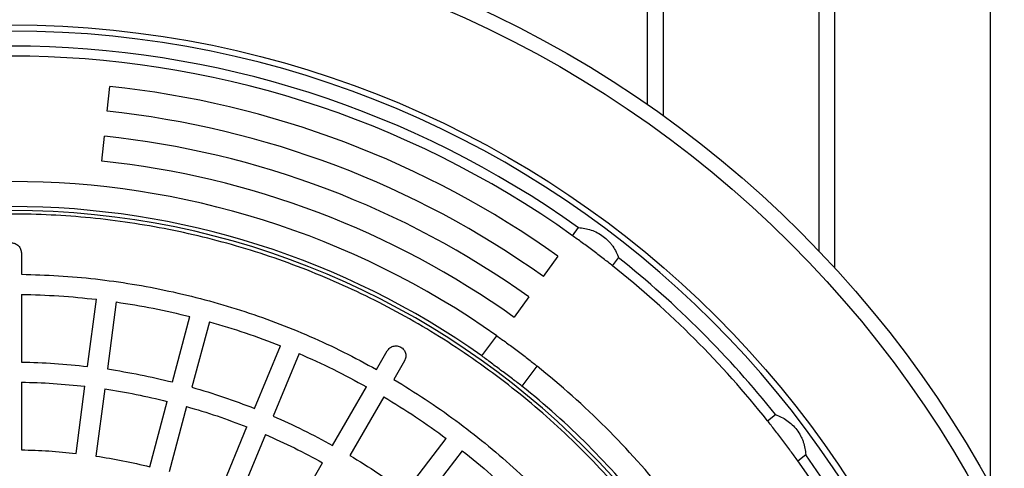
# Model space of a CAD drawing. Units: millimetres. Extents: x 10 to 410, y 10 to 287.
# Drawn here: x 142 to 153, y 58 to 63 of the extents above; entities that cross this region are included whole.
import ezdxf

# ---------------------------------------------------------------- set-up
doc = ezdxf.new("R2010")
doc.units = ezdxf.units.MM
doc.linetypes.add('SLD-Solid', pattern=[0])

msp = doc.modelspace()

# ---------------------------------------------------------------- linework, layer by layer
at = {"color": 7, "linetype": 'SLD-Solid', "lineweight": 25}
for p, q in [((148.681, 62.517), (148.681, 74.069)), ((148.861, 62.39), (148.861, 74.069)), ((150.633, 60.848), (150.633, 74.069)), ((150.813, 60.655), (150.813, 74.069)), ((152.584, 58.182), (152.584, 74.069)), ((142.526, 62.441), (142.556, 62.725)), ((142.466, 61.872), (142.496, 62.157)), ((147.825, 61.023), (147.894, 61.115)), ((141.55, 60.826), (141.55, 60.583)), ((147.659, 60.791), (147.493, 60.558)), ((148.282, 60.679), (148.35, 60.771)), ((141.55, 60.354), (141.55, 59.583)), ((147.327, 60.326), (147.161, 60.093)), ((142.303, 59.533), (142.404, 60.298)), ((142.63, 60.268), (142.53, 59.504)), ((143.27, 59.356), (143.469, 60.102)), ((143.69, 60.042), (143.491, 59.297)), ((146.793, 59.654), (146.965, 59.882)), ((144.205, 59.055), (144.501, 59.767)), ((144.712, 59.68), (144.416, 58.967)), ((145.593, 59.499), (145.715, 59.71)), ((145.913, 59.596), (145.791, 59.385)), ((147.421, 59.538), (147.249, 59.31)), ((141.55, 59.354), (141.55, 58.583)), ((142.172, 58.542), (142.273, 59.307)), ((142.5, 59.277), (142.399, 58.512)), ((145.093, 58.633), (145.479, 59.301)), ((143.011, 58.39), (143.211, 59.135)), ((145.677, 59.187), (145.291, 58.519)), ((143.431, 59.076), (143.232, 58.331)), ((150.046, 58.915), (150.137, 58.984)), ((143.823, 58.131), (144.118, 58.843)), ((144.329, 58.756), (144.034, 58.043)), ((145.919, 58.1), (146.388, 58.712)), ((146.57, 58.573), (146.1, 57.961)), ((144.593, 57.767), (144.979, 58.435)), ((150.39, 58.459), (150.481, 58.528))]:
    msp.add_line(p, q, dxfattribs=at)
for radius in [12.714, 12.543, 11.355]:
    msp.add_circle((141.436, 52.069), radius, dxfattribs=at)
for radius, start, end in [(11.286, 270, 90), (11.114, 54.4731, 90), (11, 54.4884, 125.5116), (10.714, 54.4884, 84), (10.429, 54.4884, 84), (10.143, 54.4884, 84), (9.857, 54.4884, 84), (9.571, 54.7106, 125.2894), (9.286, 54.7632, 90), (9.241, 270, 90), (11, 38.4884, 51.5116), (11.114, 38.4731, 51.5269), (9.571, 38.7106, 51.2894), (9.286, 38.7632, 51.2368), (11, 324.4884, 35.5116), (11.114, 324.4731, 35.5269)]:
    msp.add_arc((141.436, 52.069), radius, start, end, dxfattribs=at)
for points in [[(141.436, 42.869), (141.285, 42.871), (140.984, 42.876), (140.533, 42.91), (140.085, 42.965), (139.64, 43.042), (139.199, 43.141), (138.764, 43.262), (138.335, 43.404), (137.913, 43.566), (137.501, 43.749), (137.097, 43.952), (136.704, 44.175), (136.322, 44.417), (135.953, 44.677), (135.597, 44.955), (135.255, 45.25), (134.928, 45.561), (134.616, 45.888), (134.321, 46.231), (134.043, 46.587), (133.783, 46.956), (133.541, 47.338), (133.319, 47.731), (133.116, 48.134), (132.932, 48.547), (132.77, 48.969), (132.628, 49.398), (132.508, 49.833), (132.409, 50.274), (132.332, 50.719), (132.276, 51.167), (132.243, 51.618), (132.232, 52.069), (132.243, 52.521), (132.276, 52.971), (132.332, 53.42), (132.409, 53.865), (132.508, 54.306), (132.628, 54.741), (132.77, 55.17), (132.932, 55.591), (133.116, 56.004), (133.319, 56.408), (133.541, 56.801), (133.783, 57.183), (134.043, 57.552), (134.321, 57.908), (134.616, 58.25), (134.928, 58.577), (135.255, 58.889), (135.597, 59.184), (135.953, 59.462), (136.322, 59.722), (136.704, 59.964), (137.097, 60.186), (137.501, 60.389), (137.913, 60.572), (138.335, 60.735), (138.764, 60.877), (139.199, 60.997), (139.64, 61.096), (140.085, 61.173), (140.533, 61.229), (140.984, 61.262), (141.436, 61.273), (141.887, 61.262), (142.338, 61.229), (142.786, 61.173), (143.231, 61.096), (143.672, 60.997), (144.107, 60.877), (144.536, 60.735), (144.958, 60.572), (145.371, 60.389), (145.774, 60.186), (146.167, 59.964), (146.549, 59.722), (146.918, 59.462), (147.274, 59.184), (147.616, 58.889), (147.944, 58.577), (148.255, 58.25), (148.55, 57.908), (148.828, 57.552), (149.088, 57.183), (149.33, 56.801), (149.553, 56.408), (149.756, 56.004), (149.939, 55.591), (150.101, 55.17), (150.243, 54.741), (150.363, 54.306), (150.462, 53.865), (150.54, 53.42), (150.595, 52.971), (150.628, 52.521), (150.639, 52.069), (150.628, 51.618), (150.595, 51.167), (150.54, 50.719), (150.462, 50.274), (150.363, 49.833), (150.243, 49.398), (150.101, 48.969), (149.939, 48.547), (149.756, 48.134), (149.553, 47.731), (149.33, 47.338), (149.088, 46.956), (148.828, 46.587), (148.55, 46.231), (148.255, 45.888), (147.944, 45.561), (147.616, 45.25), (147.274, 44.955), (146.918, 44.677), (146.549, 44.417), (146.167, 44.175), (145.774, 43.952), (145.371, 43.749), (144.958, 43.566), (144.536, 43.404), (144.107, 43.262), (143.672, 43.141), (143.231, 43.042), (142.786, 42.965), (142.338, 42.91), (141.887, 42.876), (141.586, 42.871), (141.436, 42.869)], [(141.321, 60.826), (141.323, 60.841), (141.326, 60.871), (141.353, 60.909), (141.391, 60.935), (141.436, 60.944), (141.481, 60.935), (141.518, 60.909), (141.545, 60.871), (141.548, 60.841), (141.55, 60.826)], [(141.55, 60.583), (141.691, 60.579), (141.973, 60.571), (142.394, 60.533), (142.813, 60.475), (143.229, 60.396), (143.64, 60.297), (144.046, 60.177), (144.445, 60.038), (144.837, 59.878), (145.221, 59.701), (145.469, 59.566), (145.593, 59.499)], [(141.55, 60.354), (141.693, 60.35), (141.978, 60.343), (142.262, 60.313), (142.404, 60.298)], [(142.63, 60.268), (142.771, 60.246), (143.053, 60.201), (143.331, 60.135), (143.469, 60.102)], [(143.69, 60.042), (143.827, 60.002), (144.101, 59.921), (144.367, 59.818), (144.501, 59.767)], [(145.715, 59.71), (145.724, 59.722), (145.742, 59.747), (145.784, 59.766), (145.829, 59.769), (145.873, 59.755), (145.907, 59.725), (145.927, 59.684), (145.931, 59.638), (145.919, 59.61), (145.913, 59.596)], [(144.712, 59.68), (144.842, 59.622), (145.103, 59.505), (145.354, 59.369), (145.479, 59.301)], [(141.55, 59.583), (141.676, 59.579), (141.927, 59.572), (142.178, 59.546), (142.303, 59.533)], [(142.53, 59.504), (142.654, 59.484), (142.902, 59.444), (143.147, 59.385), (143.27, 59.356)], [(141.55, 59.354), (141.671, 59.351), (141.912, 59.344), (142.153, 59.319), (142.273, 59.307)], [(145.791, 59.385), (145.911, 59.311), (146.152, 59.163), (146.497, 58.92), (146.832, 58.66), (147.152, 58.384), (147.459, 58.092), (147.75, 57.786), (148.026, 57.465), (148.286, 57.131), (148.53, 56.785), (148.678, 56.545), (148.751, 56.425)], [(142.5, 59.277), (142.619, 59.258), (142.858, 59.219), (143.093, 59.163), (143.211, 59.135)], [(143.491, 59.297), (143.611, 59.261), (143.853, 59.189), (144.088, 59.099), (144.205, 59.055)], [(145.677, 59.187), (145.799, 59.112), (146.042, 58.963), (146.273, 58.796), (146.388, 58.712)], [(143.431, 59.076), (143.547, 59.042), (143.779, 58.973), (144.005, 58.886), (144.118, 58.843)], [(144.416, 58.967), (144.531, 58.916), (144.761, 58.813), (144.983, 58.693), (145.093, 58.633)], [(144.329, 58.756), (144.439, 58.706), (144.66, 58.608), (144.873, 58.493), (144.979, 58.435)], [(141.55, 58.583), (141.654, 58.58), (141.862, 58.573), (142.069, 58.552), (142.172, 58.542)], [(146.57, 58.573), (146.681, 58.483), (146.902, 58.303), (147.11, 58.107), (147.213, 58.008)], [(142.399, 58.512), (142.502, 58.495), (142.707, 58.462), (142.91, 58.414), (143.011, 58.39)], [(145.291, 58.519), (145.398, 58.453), (145.613, 58.321), (145.817, 58.173), (145.919, 58.1)]]:
    msp.add_open_spline(points, degree=3, dxfattribs=at)
for points, knots in [([(147.894, 61.115), (147.918, 61.113), (147.965, 61.109), (148.038, 61.089), (148.109, 61.059), (148.177, 61.016), (148.227, 60.972), (148.261, 60.933), (148.292, 60.892), (148.325, 60.837), (148.342, 60.793), (148.35, 60.771)], [0, 0, 0, 0, 0.1249103, 0.2500143, 0.3741949, 0.4992163, 0.6236328, 0.685807, 0.7490999, 0.8743654, 1, 1, 1, 1]), ([(148.056, 60.854), (148.035, 60.869), (147.995, 60.9), (147.936, 60.943), (147.878, 60.985), (147.843, 61.011), (147.825, 61.023)], [0, 0, 0, 0, 0.249712, 0.498582, 0.749446, 1, 1, 1, 1]), ([(148.282, 60.679), (148.265, 60.693), (148.231, 60.72), (148.175, 60.763), (148.116, 60.809), (148.076, 60.839), (148.056, 60.854)], [0, 0, 0, 0, 0.249713, 0.498586, 0.749448, 1, 1, 1, 1]), ([(146.965, 59.882), (146.983, 59.869), (147.018, 59.844), (147.075, 59.803), (147.135, 59.759), (147.176, 59.729), (147.196, 59.713)], [0, 0, 0, 0, 0.249713, 0.498587, 0.749449, 1, 1, 1, 1]), ([(147.249, 59.31), (147.232, 59.323), (147.198, 59.349), (147.141, 59.391), (147.082, 59.436), (147.021, 59.481), (146.961, 59.527), (146.902, 59.571), (146.845, 59.614), (146.81, 59.64), (146.793, 59.654)], [0, 0, 0, 0, 0.1249677, 0.2495152, 0.3748615, 0.4992566, 0.6246294, 0.7491367, 0.8741866, 1, 1, 1, 1]), ([(147.196, 59.713), (147.216, 59.698), (147.256, 59.668), (147.314, 59.623), (147.371, 59.579), (147.404, 59.552), (147.421, 59.538)], [0, 0, 0, 0, 0.249712, 0.498583, 0.749446, 1, 1, 1, 1]), ([(150.137, 58.984), (150.159, 58.976), (150.203, 58.959), (150.268, 58.92), (150.329, 58.871), (150.382, 58.811), (150.417, 58.755), (150.44, 58.708), (150.459, 58.66), (150.475, 58.599), (150.479, 58.551), (150.481, 58.528)], [0, 0, 0, 0, 0.12491, 0.250014, 0.374195, 0.499216, 0.623633, 0.685807, 0.7491, 0.874365, 1, 1, 1, 1]), ([(150.221, 58.689), (150.205, 58.709), (150.175, 58.749), (150.13, 58.808), (150.086, 58.864), (150.059, 58.898), (150.046, 58.915)], [0, 0, 0, 0, 0.249712, 0.498582, 0.749446, 1, 1, 1, 1]), ([(150.39, 58.459), (150.377, 58.476), (150.352, 58.512), (150.31, 58.569), (150.266, 58.629), (150.236, 58.669), (150.221, 58.689)], [0, 0, 0, 0, 0.249713, 0.498586, 0.749448, 1, 1, 1, 1])]:
    msp.add_open_spline(points, degree=3, knots=knots, dxfattribs=at)

doc.saveas('drawing.dxf')
